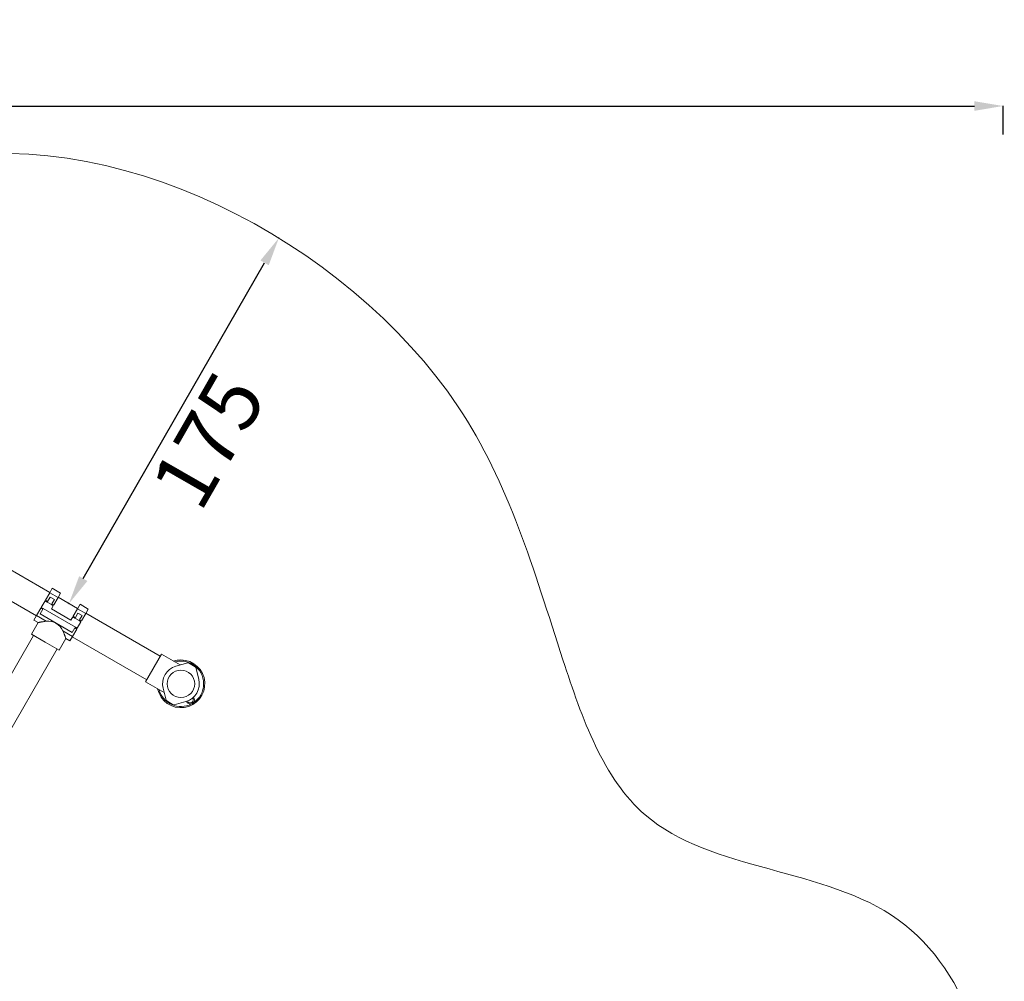
# Model space of a CAD drawing. Units: millimetres. Extents: x 106539 to 118179, y 7146 to 18873.
# Drawn here: x 114052 to 118179, y 14844 to 18873 of the extents above; entities that cross this region are included whole.
import ezdxf

# ---------------------------------------------------------------- set-up
doc = ezdxf.new("R2010")
doc.units = ezdxf.units.MM
doc.header["$MEASUREMENT"] = 0
doc.styles.get("Standard").update_dxf_attribs({"font": 'arial.ttf'})
doc.dimstyles.new('ISO-25', dxfattribs={"dimtxt": 2.5, "dimasz": 2.5, "dimexe": 1.25, "dimexo": 0.625, "dimtad": 1, "dimtxsty": 'Standard', "dimcen": 2.5, "dimadec": 0, "dimazin": 0, "dimtfac": 1, "dimtmove": 0, "dimatfit": 3, "dimfxl": 1, "dimarcsym": 0})

# ---------------------------------------------------------------- blocks, each defined once
blk = doc.blocks.new('*D3')
at = {"color": 0, "lineweight": -2, "transparency": 16777216}
for p, q in [((107127.6, 18391.4), (107127.6, 18512.6)), ((107247.6, 18511.4), (118053.8, 18511.4)), ((118173.8, 18391.4), (118173.8, 18512.6))]:
    blk.add_line(p, q, dxfattribs=at)
at = {"color": 0, "transparency": 16777216}
for points in [[(107247.6, 18531.4), (107247.6, 18491.4), (107127.6, 18511.4)], [(118053.8, 18531.4), (118053.8, 18491.4), (118173.8, 18511.4)]]:
    blk.add_solid(points, dxfattribs=at)
at = {"layer": 'Defpoints', "color": 0, "transparency": 16777216}
for p in [(118173.8, 18511.4), (107127.6, 13667.3), (118173.8, 13673.1)]:
    blk.add_point(p, dxfattribs=at)
at = {"color": 0, "lineweight": 18, "transparency": 16777216, "insert": (112650.7, 18709), "char_height": 250, "attachment_point": 5}
blk.add_mtext('1105', dxfattribs=at)
blk = doc.blocks.new('*D4')
at = {"color": 0, "lineweight": -2, "transparency": 16777216}
for p, q in [((107020.7, 18310.5), (106899.4, 18310.5)), ((106900.7, 18190.5), (106900.7, 7393.5)), ((107020.7, 7273.5), (106899.4, 7273.5))]:
    blk.add_line(p, q, dxfattribs=at)
at = {"color": 0, "transparency": 16777216}
for points in [[(106880.7, 18190.5), (106920.7, 18190.5), (106900.7, 18310.5)], [(106880.7, 7393.5), (106920.7, 7393.5), (106900.7, 7273.5)]]:
    blk.add_solid(points, dxfattribs=at)
at = {"layer": 'Defpoints', "color": 0, "transparency": 16777216}
for p in [(113888.7, 18310.5), (106900.7, 7273.5), (114764.3, 7273.5)]:
    blk.add_point(p, dxfattribs=at)
at = {"color": 0, "lineweight": 18, "transparency": 16777216, "insert": (106703, 12792), "char_height": 250, "attachment_point": 5, "rotation": 90}
blk.add_mtext('1085', dxfattribs=at)
blk = doc.blocks.new('*D7')
at = {"color": 0, "lineweight": -2, "transparency": 16777216}
for p, q in [((115134.4, 17960.8), (115139.6, 17957.8)), ((114318.9, 16531.3), (115078.7, 17854.4)), ((114255, 16429.6), (114260.2, 16426.6))]:
    blk.add_line(p, q, dxfattribs=at)
at = {"color": 0, "transparency": 16777216}
for points in [[(115061.4, 17864.4), (115096.1, 17844.4), (115138.5, 17958.5)], [(114301.5, 16541.3), (114336.2, 16521.3), (114259.1, 16427.2)]]:
    blk.add_solid(points, dxfattribs=at)
at = {"layer": 'Defpoints', "color": 0, "transparency": 16777216}
for p in [(115133.9, 17961.1), (115138.5, 17958.5), (114254.5, 16429.9)]:
    blk.add_point(p, dxfattribs=at)
at = {"color": 0, "lineweight": 18, "transparency": 16777216, "insert": (114870.2, 17094.4), "char_height": 250, "attachment_point": 5, "rotation": 60.1312}
blk.add_mtext('175', dxfattribs=at)

msp = doc.modelspace()

# ---------------------------------------------------------------- linework, layer by layer
at = {"color": 0, "linetype": 'Continuous', "lineweight": 18}
for p, q in [((114179.138, 16473.413), (113867.154, 16653.537)), ((114122.138, 16374.686), (113810.154, 16554.81)), ((114178.261, 16471.894), (114160.374, 16440.913)), ((114178.261, 16471.894), (114189.138, 16490.733)), ((114212.902, 16451.894), (114178.261, 16471.894)), ((114223.779, 16470.733), (114189.138, 16490.733)), ((114212.902, 16451.894), (114223.779, 16470.733)), ((114158.581, 16437.807), (114142.695, 16410.292)), ((114167.723, 16432.528), (114158.581, 16437.807)), ((114169.517, 16435.635), (114160.374, 16440.913)), ((114185.044, 16422.528), (114167.723, 16432.528)), ((114167.723, 16432.528), (114167.723, 16432.528)), ((114169.517, 16435.635), (114180.264, 16454.249)), ((114180.264, 16454.249), (114197.585, 16444.249)), ((114197.585, 16444.249), (114186.838, 16425.635)), ((114195.015, 16420.913), (114186.838, 16425.635)), ((114195.015, 16420.913), (114212.902, 16451.894)), ((114295.185, 16406.413), (114213.779, 16453.413)), ((114140.901, 16407.185), (114123.015, 16376.205)), ((114148.734, 16402.663), (114137.463, 16383.142)), ((114137.463, 16383.142), (114272.563, 16305.142)), ((114140.901, 16407.185), (114148.734, 16402.663)), ((114142.695, 16410.292), (114150.527, 16405.77)), ((114285.627, 16327.77), (114150.527, 16405.77)), ((114150.527, 16405.77), (114150.527, 16405.77)), ((114193.222, 16417.807), (114185.044, 16422.528)), ((114185.044, 16422.528), (114185.044, 16422.528)), ((114185.279, 16404.049), (114193.222, 16417.807)), ((114185.279, 16404.049), (114266.685, 16357.049)), ((114294.308, 16404.894), (114276.422, 16373.913)), ((114285.565, 16368.635), (114296.312, 16387.249)), ((114294.308, 16404.894), (114305.185, 16423.733)), ((114328.949, 16384.894), (114294.308, 16404.894)), ((114296.312, 16387.249), (114313.632, 16377.249)), ((114339.826, 16403.733), (114305.185, 16423.733)), ((114311.063, 16353.913), (114328.949, 16384.894)), ((114328.949, 16384.894), (114339.826, 16403.733)), ((114641.702, 16206.351), (114329.826, 16386.413)), ((114129.599, 16347.284), (114101.66, 16298.894)), ((114123.015, 16376.205), (114112.138, 16357.365)), ((114129.599, 16347.284), (114112.138, 16357.365)), ((114123.015, 16376.205), (114163.727, 16352.699)), ((114274.628, 16370.807), (114266.685, 16357.049)), ((114283.771, 16365.528), (114274.628, 16370.807)), ((114285.565, 16368.635), (114276.422, 16373.913)), ((114301.091, 16355.528), (114283.771, 16365.528)), ((114283.771, 16365.528), (114283.771, 16365.528)), ((114293.383, 16323.292), (114309.269, 16350.807)), ((114301.091, 16355.528), (114301.091, 16355.528)), ((114309.269, 16350.807), (114301.091, 16355.528)), ((114313.632, 16377.249), (114302.885, 16358.635)), ((114311.063, 16353.913), (114302.885, 16358.635)), ((114233.271, 16312.548), (114273.703, 16289.205)), ((114272.563, 16305.142), (114283.833, 16324.663)), ((114291.59, 16320.185), (114273.703, 16289.205)), ((114283.833, 16324.663), (114291.59, 16320.185)), ((114285.627, 16327.77), (114285.627, 16327.77)), ((114285.627, 16327.77), (114293.383, 16323.292)), ((113342.716, 14963.413), (114110.732, 16293.657)), ((114101.66, 16298.894), (114159.684, 16265.394)), ((114159.684, 16265.394), (114217.708, 16231.894)), ((114245.646, 16280.284), (114217.708, 16231.894)), ((114262.826, 16270.365), (114245.646, 16280.284)), ((114262.826, 16270.365), (114273.703, 16289.205)), ((114584.702, 16107.624), (114272.826, 16287.686)), ((113441.732, 14906.314), (114209.719, 16236.507)), ((114646.702, 16215.011), (114579.702, 16098.964)), ((114725.168, 16169.709), (114646.702, 16215.011)), ((114707.251, 16164.623), (114756.654, 16178.646)), ((114760.519, 16178.166), (114788.034, 16162.281)), ((114790.382, 16159.173), (114802.939, 16109.377)), ((114658.168, 16053.661), (114579.702, 16098.964)), ((114666.171, 16021.925), (114653.614, 16071.721)), ((114696.034, 16002.932), (114668.519, 16018.818)), ((114749.303, 16016.476), (114699.899, 16002.452))]:
    msp.add_line(p, q, dxfattribs=at)
msp.add_circle((114728.277, 16090.549), 57.581, dxfattribs=at)
for centre, radius, start, end in [((114728.277, 16090.549), 100.016, 192.058712, 90), ((114728.277, 16090.549), 100.016, 90, 107.941288), ((114728.277, 16090.549), 95.016, 62.720076, 105.158883), ((114758.019, 16173.836), 5, 60, 105.846726), ((114728.277, 16090.549), 77, 105.846726, 194.153274), ((114767.277, 16158.099), 17.5, 74.931529, 96.869898), ((114767.277, 16158.099), 17.5, 23.130102, 45.068471), ((114728.277, 16090.549), 95.016, 302.720076, 57.279924), ((114785.534, 16157.951), 5, 14.153274, 60), ((114728.277, 16090.549), 77, 285.846726, 14.153274), ((114728.277, 16090.549), 95.016, 194.841117, 297.279924), ((114671.019, 16023.148), 5, 194.153274, 240), ((114767.277, 16022.999), 17.5, 200.272873, 285.068471), ((114767.277, 16022.999), 12.5, 200.815428, 39.184572), ((114767.277, 16022.999), 17.5, 314.931529, 39.727127), ((114698.534, 16007.262), 5, 240, 285.846726)]:
    msp.add_arc(centre, radius, start, end, dxfattribs=at)
msp.add_ellipse((114172.462, 16287.526), major_axis=(-58.024, 33.5), ratio=0.97087201, start_param=-2.21338454, end_param=-0.92820812, dxfattribs=at)
at = {"lineweight": 18}
msp.add_open_spline([(116435.364, 7980.82), (116885.196, 8266.753), (117798.532, 9210.192), (116606.169, 10309.079), (116306.404, 12057.654), (117934.247, 12027.57), (118194.068, 13064.204), (118168.762, 13679.298), (118195.18, 14294.097), (117916.307, 15333.77), (116637.831, 15296.195), (116269.283, 16343.04), (115886.262, 17706.069), (113967.489, 18709.164), (112326.793, 17499.261), (111063.801, 17960.043), (110161.146, 17928.927), (109448.369, 17945.54), (107997.369, 17621.753), (108721.126, 15847.094), (107443.029, 15194.329), (107102.263, 14308.658), (107133.264, 13686.28), (107105.413, 13078.671), (107390.298, 12035.226), (108743.915, 12090.766), (109120.207, 10665.986), (107757.607, 9646.701), (108866.353, 8586.826), (109520.951, 8236.579), (110150.978, 7846.936), (111614.155, 7346.829), (111867.024, 9510.136), (113704.058, 8677.172), (113957.823, 6981.63), (115433.624, 7371.726), (116078.59, 7780.934), (116314.989, 7904.305), (116435.364, 7980.82)], degree=3, knots=[0, 0, 0, 0, 1530.73372946, 2947.54681271, 4302.7880644, 5450.83836149, 6598.88865859, 6961.70943307, 7323.59774463, 8471.64804173, 9619.69833882, 10354.81423428, 11502.86453138, 13989.4143095, 15137.46460659, 17186.99392555, 17587.51164692, 17840.35714284, 19371.0908723, 20787.90395555, 21935.22892615, 23083.27922325, 23437.51231189, 23794.82661049, 24942.87690758, 26090.92720468, 27055.40396935, 28472.21705261, 30002.95078207, 30382.37821241, 30752.95201192, 32284.05569745, 33700.8687807, 35073.12651717, 36489.93960042, 38020.67332988, 38427.38154058, 38837.00564141, 38837.00564141, 38837.00564141, 38837.00564141], dxfattribs=at)
at = {"color": 0, "linetype": 'Continuous', "lineweight": 18}
for points, knots in [([(114163.727, 16352.699), (114161.716, 16352.488), (114159.693, 16352.247), (114155.149, 16351.657), (114152.652, 16351.297), (114149.114, 16350.754), (114147.969, 16350.573), (114145.765, 16350.215), (114144.706, 16350.038), (114142.689, 16349.696), (114141.731, 16349.53), (114139.928, 16349.213), (114139.082, 16349.062), (114137.005, 16348.687), (114135.777, 16348.46), (114134.141, 16348.154), (114133.63, 16348.058), (114132.69, 16347.88), (114132.261, 16347.798), (114131.496, 16347.652), (114131.159, 16347.587), (114130.583, 16347.476), (114130.344, 16347.429), (114129.966, 16347.356), (114129.826, 16347.329), (114129.642, 16347.293), (114129.599, 16347.284), (114129.599, 16347.284)], [1.9677754, 1.9677754, 1.9677754, 1.9677754, 8.92793521, 8.92793521, 17.85587043, 17.85587043, 22.31983804, 22.31983804, 26.78380564, 26.78380564, 31.24777325, 31.24777325, 35.71174086, 35.71174086, 43.05427146, 43.05427146, 46.72553677, 46.72553677, 50.39680207, 50.39680207, 54.06806737, 54.06806737, 57.73933267, 57.73933267, 61.41059798, 61.41059798, 65.08186328, 65.08186328, 65.08186328, 65.08186328]), ([(114245.646, 16280.284), (114245.646, 16280.284), (114245.631, 16280.327), (114245.571, 16280.503), (114245.524, 16280.638), (114245.399, 16281.003), (114245.319, 16281.233), (114245.128, 16281.787), (114245.015, 16282.111), (114244.759, 16282.847), (114244.616, 16283.26), (114244.3, 16284.163), (114244.128, 16284.654), (114243.575, 16286.223), (114243.157, 16287.4), (114242.444, 16289.386), (114242.152, 16290.194), (114241.525, 16291.914), (114241.19, 16292.827), (114240.478, 16294.744), (114240.101, 16295.75), (114239.309, 16297.837), (114238.893, 16298.92), (114237.594, 16302.255), (114236.657, 16304.598), (114234.896, 16308.828), (114234.093, 16310.701), (114233.271, 16312.548)], [65.08186328, 65.08186328, 65.08186328, 65.08186328, 68.75312858, 68.75312858, 72.42439388, 72.42439388, 76.09565919, 76.09565919, 79.76692449, 79.76692449, 83.43818979, 83.43818979, 87.10945509, 87.10945509, 94.4519857, 94.4519857, 98.91595331, 98.91595331, 103.37992091, 103.37992091, 107.84388852, 107.84388852, 112.30785613, 112.30785613, 121.23579134, 121.23579134, 128.19595116, 128.19595116, 128.19595116, 128.19595116]), ([(114779.636, 16170.488), (114779.631, 16170.493), (114779.626, 16170.497), (114779.103, 16170.917), (114778.573, 16171.314), (114777.341, 16172.175), (114776.633, 16172.625), (114775.179, 16173.465), (114774.434, 16173.853), (114773.073, 16174.49), (114772.463, 16174.75), (114771.839, 16174.993), (114771.833, 16174.995), (114771.826, 16174.998)], [-0.02052042, -0.02052042, -0.02052042, -0.02052042, 0, 0, 1.98900447, 1.98900447, 4.50716786, 4.50716786, 7.02533124, 7.02533124, 9.01433576, 9.01433576, 9.03485617, 9.03485617, 9.03485617, 9.03485617]), ([(114771.826, 16006.101), (114771.833, 16006.103), (114771.839, 16006.106), (114772.463, 16006.348), (114773.073, 16006.609), (114774.434, 16007.246), (114775.179, 16007.634), (114776.633, 16008.473), (114777.341, 16008.924), (114778.573, 16009.784), (114779.103, 16010.182), (114779.626, 16010.602), (114779.631, 16010.606), (114779.636, 16010.61)], [-0.02052042, -0.02052042, -0.02052042, -0.02052042, 0, 0, 1.98900449, 1.98900449, 4.5071679, 4.5071679, 7.02533131, 7.02533131, 9.01433585, 9.01433585, 9.03485627, 9.03485627, 9.03485627, 9.03485627])]:
    msp.add_open_spline(points, degree=3, knots=knots, dxfattribs=at)

# ---------------------------------------------------------------- dimensions: what is measured, and where the dimension line sits
at = {"lineweight": 18}
dim = msp.add_linear_dim(base=(118173.765, 18511.352), p1=(107127.633, 13667.347), p2=(118173.765, 13673.121), text='1105', dimstyle='ISO-25', override={"dimtxt": 250, "dimasz": 120, "dimgap": 70, "dimtad": 2, "dimfxl": 120, "dimfxlon": 1}, dxfattribs=at)
dim.commit()
dim.dimension.update_dxf_attribs({"geometry": '*D3', "text_midpoint": (112650.699, 18708.995)})
dim = msp.add_linear_dim(base=(106900.692, 7273.524), p1=(113888.659, 18310.473), p2=(114764.304, 7273.524), angle=90, text='1085', dimstyle='ISO-25', override={"dimtxt": 250, "dimasz": 120, "dimgap": 70, "dimtad": 2, "dimfxl": 120, "dimfxlon": 1}, dxfattribs=at)
dim.commit()
dim.dimension.update_dxf_attribs({"geometry": '*D4', "text_midpoint": (106703.048, 12791.998)})
dim = msp.add_aligned_dim(p1=(114254.482, 16429.913), p2=(115133.855, 17961.117), distance=-5.354, text='175', dimstyle='ISO-25', override={"dimtxt": 250, "dimasz": 120, "dimgap": 70, "dimtad": 2, "dimfxl": 120, "dimfxlon": 1}, dxfattribs=at)
dim.commit()
dim.dimension.update_dxf_attribs({"geometry": '*D7', "text_midpoint": (114870.202, 17094.419)})

doc.saveas('drawing.dxf')
